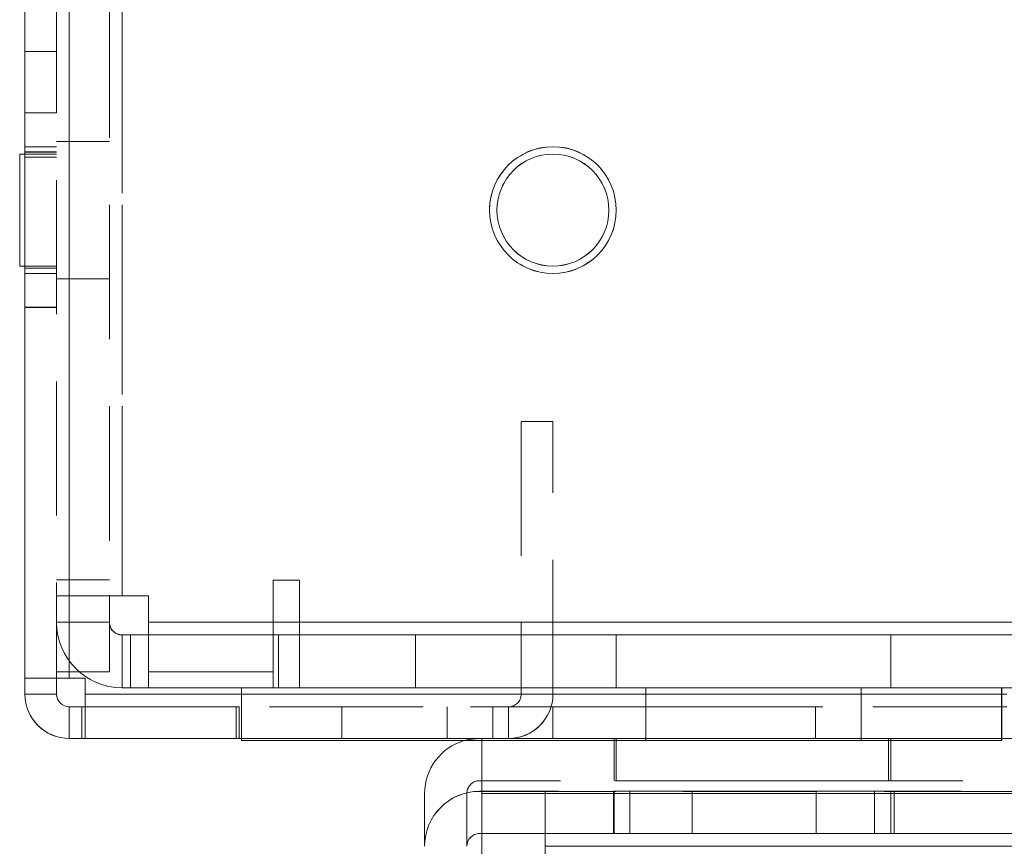
# Model space of a CAD drawing. Units: millimetres. Extents: x 63 to 8706, y 73 to 6165.
# Drawn here: x 4090 to 4136, y 1731 to 1770 of the extents above; entities that cross this region are included whole.
import ezdxf

# ---------------------------------------------------------------- set-up
doc = ezdxf.new("R2010")
doc.units = ezdxf.units.MM
doc.header["$LTSCALE"] = 5
doc.header["$PDSIZE"] = -1
doc.linetypes.add('HIDDEN', pattern=[1.905, 1.27, -0.635])
doc.layers.add('Dimensions', color=7, linetype='Continuous')
doc.styles.get("Standard").update_dxf_attribs({"font": 'romans.shx', "width": 0.8})
doc.dimstyles.new('SLDDIMSTYLE2', dxfattribs={"dimscale": 10, "dimtxt": 2.5, "dimasz": 3.302, "dimexe": 1, "dimexo": 1, "dimgap": 0.926042, "dimtad": 1, "dimdec": 0, "dimrnd": 1e-09, "dimzin": 12, "dimdsep": 46, "dimtxsty": 'Standard', "dimcen": 2, "dimadec": 0, "dimazin": 3, "dimtfac": 1, "dimtdec": 0, "dimtmove": 0, "dimatfit": 0, "dimfxl": 1, "dimfrac": 2, "dimtolj": 1, "dimtzin": 12, "dimarcsym": 0})

# ---------------------------------------------------------------- blocks, each defined once
blk = doc.blocks.new('*D20')
at = {"layer": 'Defpoints', "color": 0, "transparency": 16777216}
for p in [(4089.966, 1738.804), (4689.972, 1738.804), (4689.972, 1230.606)]:
    blk.add_point(p, dxfattribs=at)
at = {"layer": 'Dimensions', "color": 0, "lineweight": -2, "transparency": 16777216}
for p, q in [((4089.966, 1718.804), (4089.966, 1210.606)), ((4689.972, 1718.804), (4689.972, 1210.606)), ((4156.006, 1230.606), (4623.932, 1230.606))]:
    blk.add_line(p, q, dxfattribs=at)
at = {"layer": 'Dimensions', "color": 0, "transparency": 16777216}
for points in [[(4156.006, 1241.612), (4156.006, 1219.599), (4089.966, 1230.606)], [(4623.932, 1241.612), (4623.932, 1219.599), (4689.972, 1230.606)]]:
    blk.add_solid(points, dxfattribs=at)
at = {"layer": 'Dimensions', "color": 0, "transparency": 16777216, "insert": (4389.969, 1274.127), "char_height": 50, "attachment_point": 5}
blk.add_mtext('\\A1;600', dxfattribs=at)

msp = doc.modelspace()

# ---------------------------------------------------------------- linework, layer by layer
at = {"color": 7, "linetype": 'Continuous', "lineweight": 18}
for p, q in [((4089.965, 1738.802, -200.31), (4089.965, 3753.102, -200.31)), ((4092.065, 1738.802, -200.31), (4092.065, 3753.102, -200.31)), ((4089.965, 1763.605, -200.31), (4089.715, 1763.605, -200.31)), ((4089.965, 1763.605, -200.31), (4089.715, 1763.605, -200.31)), ((4089.965, 1763.605, -200.31), (4089.715, 1763.605, -200.31)), ((4089.715, 1763.603, -200.31), (4089.715, 1763.605, -200.31)), ((4089.965, 1763.603, -200.31), (4089.715, 1763.603, -200.31)), ((4089.965, 1763.603, -200.31), (4089.715, 1763.603, -200.31)), ((4089.965, 1763.603, -200.31), (4089.715, 1763.603, -200.31)), ((4089.715, 1763.603, -200.31), (4089.715, 1758.303, -200.31)), ((4112.315, 1760.952, -200.31), (4112.315, 1760.952, -200.31)), ((4117.615, 1760.952, -200.31), (4117.615, 1760.952, -200.31)), ((4089.715, 1758.303, -200.31), (4089.965, 1758.303, -200.31)), ((4089.965, 1738.802, -200.31), (4089.965, 1738.052, -200.31)), ((4091.465, 1738.052, -200.31), (4091.465, 1738.802, -200.31)), ((4092.815, 1738.802, -200.31), (4092.065, 1738.802, -200.31)), ((4092.815, 1738.802, -200.31), (4092.815, 1738.052, -200.31)), ((4091.465, 1738.052, -200.31), (4089.965, 1738.052, -200.31)), ((4136.465, 1738.052, -200.31), (4092.815, 1738.052, -200.31)), ((4092.815, 1738.052, -200.31), (4092.815, 1735.952, -200.31)), ((4092.815, 1737.455, -200.31), (4092.065, 1737.455, -200.31)), ((4092.065, 1737.455, -200.31), (4092.665, 1737.455, -200.31)), ((4092.065, 1737.452, -200.31), (4092.065, 1737.453, -200.31)), ((4092.065, 1737.453, -200.31), (4092.815, 1737.453, -200.31)), ((4092.065, 1737.452, -200.31), (4092.065, 1735.952, -200.31)), ((4092.065, 1737.452, -200.31), (4092.665, 1737.452, -200.31)), ((4092.665, 1737.455, -200.31), (4092.815, 1737.455, -200.31)), ((4092.665, 1737.452, -200.31), (4092.665, 1735.952, -200.31)), ((4092.815, 1737.452, -200.31), (4092.665, 1737.452, -200.31)), ((4092.065, 1735.952, -200.31), (4092.665, 1735.952, -200.31)), ((4092.665, 1735.952, -200.31), (4092.815, 1735.952, -200.31)), ((4136.465, 1735.952, -200.31), (4092.815, 1735.952, -200.31)), ((4100.215, 1735.852, -200.31), (4100.215, 1735.952, -200.31)), ((4136.215, 1735.852, -200.31), (4100.215, 1735.852, -200.31)), ((4111.594, 1733.352, -200.31), (4111.594, 1735.852, -200.31)), ((4136.215, 1735.852, -200.31), (4136.215, 1735.952, -200.31)), ((4111.594, 1733.955, -200.31), (4111.489, 1733.955, -200.31)), ((4108.889, 1730.853, -200.31), (4108.889, 1733.355, -200.31)), ((4108.889, 1733.355, -200.31), (4108.889, 1733.355, -200.31)), ((4111.489, 1733.453, -200.31), (4111.489, 1733.452, -200.31)), ((4111.594, 1733.453, -200.31), (4111.489, 1733.453, -200.31)), ((4111.489, 1733.452, -200.31), (4111.594, 1733.452, -200.31)), ((4111.594, 1733.352, -200.31), (4111.594, 1726.819, -200.31)), ((4143.808, 1733.352, -200.31), (4111.594, 1733.352, -200.31)), ((4111.594, 1731.452, -200.31), (4111.489, 1731.452, -200.31)), ((4108.889, 1730.852, -200.31), (4108.889, 1730.853, -200.31))]:
    msp.add_line(p, q, dxfattribs=at)
at = {"color": 7, "linetype": 'HIDDEN', "lineweight": 18}
for p, q in [((4091.465, 3753.102, -200.31), (4091.465, 1738.802, -200.31)), ((4092.065, 1738.805, -200.31), (4092.065, 3753.105, -200.31)), ((4092.065, 3753.102, -200.31), (4092.065, 1738.802, -200.31)), ((4092.065, 3753.102, -200.31), (4092.065, 1738.805, -200.31)), ((4093.965, 1818.352, -200.31), (4093.965, 1742.702, -200.31)), ((4094.565, 1818.355, -200.31), (4094.565, 1742.705, -200.31)), ((4094.565, 1742.705, -200.31), (4094.565, 1818.355, -200.31)), ((4094.565, 1742.702, -200.31), (4094.565, 1818.352, -200.31)), ((4094.565, 1818.352, -200.31), (4094.565, 1742.702, -200.31)), ((4091.465, 1768.454, -200.31), (4089.965, 1768.454, -200.31)), ((4091.465, 1768.453, -200.31), (4089.965, 1768.453, -200.31)), ((4091.465, 1765.555, -200.31), (4089.965, 1765.555, -200.31)), ((4091.465, 1765.553, -200.31), (4089.965, 1765.553, -200.31)), ((4091.465, 1763.955, -200.31), (4089.965, 1763.955, -200.31)), ((4091.465, 1763.953, -200.31), (4089.965, 1763.953, -200.31)), ((4093.965, 1764.205, -200.31), (4091.465, 1764.205, -200.31)), ((4093.965, 1764.203, -200.31), (4091.465, 1764.203, -200.31)), ((4091.465, 1763.705, -200.31), (4089.965, 1763.705, -200.31)), ((4091.465, 1763.705, -200.31), (4089.965, 1763.705, -200.31)), ((4091.465, 1763.703, -200.31), (4089.965, 1763.703, -200.31)), ((4091.465, 1763.703, -200.31), (4089.965, 1763.703, -200.31)), ((4091.465, 1763.605, -200.31), (4089.965, 1763.605, -200.31)), ((4091.465, 1763.605, -200.31), (4089.965, 1763.605, -200.31)), ((4091.465, 1763.605, -200.31), (4089.965, 1763.605, -200.31)), ((4091.465, 1763.603, -200.31), (4089.965, 1763.603, -200.31)), ((4091.465, 1763.603, -200.31), (4089.965, 1763.603, -200.31)), ((4091.465, 1763.603, -200.31), (4089.965, 1763.603, -200.31)), ((4089.965, 1763.454, -200.31), (4091.465, 1763.454, -200.31)), ((4089.965, 1763.453, -200.31), (4091.465, 1763.453, -200.31)), ((4111.965, 1760.952, -200.31), (4111.965, 1760.952, -200.31)), ((4117.965, 1760.952, -200.31), (4117.965, 1760.952, -200.31)), ((4089.715, 1758.305, -200.31), (4091.465, 1758.305, -200.31)), ((4089.715, 1758.305, -200.31), (4091.465, 1758.305, -200.31)), ((4089.715, 1758.305, -200.31), (4091.465, 1758.305, -200.31)), ((4089.715, 1758.303, -200.31), (4091.465, 1758.303, -200.31)), ((4089.715, 1758.303, -200.31), (4091.465, 1758.303, -200.31)), ((4089.965, 1758.303, -200.31), (4091.465, 1758.303, -200.31)), ((4089.965, 1758.205, -200.31), (4091.465, 1758.205, -200.31)), ((4089.965, 1758.205, -200.31), (4091.465, 1758.205, -200.31)), ((4089.965, 1758.203, -200.31), (4091.465, 1758.203, -200.31)), ((4089.965, 1758.203, -200.31), (4091.465, 1758.203, -200.31)), ((4089.965, 1757.955, -200.31), (4091.465, 1757.955, -200.31)), ((4089.965, 1757.953, -200.31), (4091.465, 1757.953, -200.31)), ((4091.465, 1757.705, -200.31), (4093.965, 1757.705, -200.31)), ((4091.465, 1757.703, -200.31), (4093.965, 1757.703, -200.31)), ((4089.965, 1756.355, -200.31), (4091.465, 1756.355, -200.31)), ((4089.965, 1756.353, -200.31), (4091.465, 1756.353, -200.31)), ((4113.465, 1750.955, -200.31), (4114.965, 1750.955, -200.31)), ((4113.465, 1750.955, -200.31), (4113.465, 1750.953, -200.31)), ((4113.465, 1750.953, -200.31), (4114.965, 1750.953, -200.31)), ((4113.465, 1750.953, -200.31), (4113.465, 1738.053, -200.31)), ((4114.965, 1750.955, -200.31), (4114.965, 1750.953, -200.31)), ((4114.965, 1738.053, -200.31), (4114.965, 1750.953, -200.31)), ((4093.965, 1743.455, -200.31), (4091.465, 1743.455, -200.31)), ((4102.965, 1743.452, -200.31), (4101.715, 1743.452, -200.31)), ((4101.715, 1743.452, -200.31), (4101.715, 1739.102, -200.31)), ((4101.715, 1743.452, -200.31), (4101.715, 1743.452, -200.31)), ((4102.965, 1741.452, -200.31), (4102.965, 1743.452, -200.31)), ((4102.965, 1743.452, -200.31), (4102.965, 1743.452, -200.31)), ((4093.965, 1742.705, -200.31), (4091.465, 1742.705, -200.31)), ((4091.465, 1742.702, -200.31), (4091.465, 1742.702, -200.31)), ((4093.965, 1742.702, -200.31), (4091.465, 1742.702, -200.31)), ((4093.965, 1742.702, -200.31), (4091.465, 1742.702, -200.31)), ((4093.965, 1742.702, -200.31), (4094.565, 1742.702, -200.31)), ((4093.965, 1742.702, -200.31), (4093.965, 1742.702, -200.31)), ((4093.965, 1741.452, -200.31), (4093.965, 1742.702, -200.31)), ((4095.815, 1742.705, -200.31), (4094.565, 1742.705, -200.31)), ((4094.565, 1742.705, -200.31), (4094.565, 1742.705, -200.31)), ((4095.815, 1742.702, -200.31), (4094.565, 1742.702, -200.31)), ((4094.565, 1742.702, -200.31), (4094.565, 1742.702, -200.31)), ((4095.815, 1742.702, -200.31), (4095.815, 1742.705, -200.31)), ((4095.815, 1742.705, -200.31), (4095.815, 1742.705, -200.31)), ((4095.815, 1742.702, -200.31), (4095.815, 1739.102, -200.31)), ((4095.815, 1742.702, -200.31), (4095.815, 1742.702, -200.31)), ((4093.965, 1741.455, -200.31), (4091.465, 1741.455, -200.31)), ((4093.965, 1741.455, -200.31), (4091.465, 1741.455, -200.31)), ((4093.965, 1741.453, -200.31), (4091.465, 1741.453, -200.31)), ((4093.965, 1741.452, -200.31), (4091.465, 1741.452, -200.31)), ((4093.965, 1739.105, -200.31), (4093.965, 1741.452, -200.31)), ((4191.465, 1741.455, -200.31), (4095.815, 1741.455, -200.31)), ((4095.815, 1741.455, -200.31), (4095.815, 1741.455, -200.31)), ((4095.815, 1741.455, -200.31), (4191.465, 1741.455, -200.31)), ((4191.465, 1741.452, -200.31), (4102.965, 1741.452, -200.31)), ((4102.965, 1741.452, -200.31), (4102.965, 1738.352, -200.31)), ((4102.965, 1741.452, -200.31), (4102.965, 1741.452, -200.31)), ((4102.965, 1741.452, -200.31), (4191.465, 1741.452, -200.31)), ((4094.565, 1740.855, -200.31), (4094.565, 1738.355, -200.31)), ((4094.565, 1740.855, -200.31), (4094.565, 1740.855, -200.31)), ((4094.565, 1740.855, -200.31), (4136.465, 1740.855, -200.31)), ((4108.465, 1740.855, -200.31), (4094.565, 1740.855, -200.31)), ((4094.565, 1740.855, -200.31), (4094.565, 1738.355, -200.31)), ((4094.565, 1740.853, -200.31), (4108.465, 1740.853, -200.31)), ((4094.565, 1740.852, -200.31), (4094.565, 1740.853, -200.31)), ((4094.565, 1740.853, -200.31), (4094.565, 1738.353, -200.31)), ((4094.565, 1740.852, -200.31), (4095.815, 1740.852, -200.31)), ((4094.565, 1740.852, -200.31), (4094.565, 1738.352, -200.31)), ((4094.965, 1740.855, -200.31), (4094.965, 1740.855, -200.31)), ((4094.965, 1740.855, -200.31), (4095.815, 1740.855, -200.31)), ((4094.965, 1740.855, -200.31), (4094.965, 1738.355, -200.31)), ((4095.815, 1740.855, -200.31), (4095.815, 1740.855, -200.31)), ((4095.815, 1740.855, -200.31), (4191.465, 1740.855, -200.31)), ((4101.715, 1740.852, -200.31), (4095.815, 1740.852, -200.31)), ((4095.815, 1740.852, -200.31), (4095.815, 1740.852, -200.31)), ((4101.965, 1740.852, -200.31), (4101.715, 1740.852, -200.31)), ((4101.715, 1740.852, -200.31), (4101.715, 1740.852, -200.31)), ((4102.965, 1740.853, -200.31), (4101.965, 1740.853, -200.31)), ((4101.965, 1740.853, -200.31), (4101.965, 1740.852, -200.31)), ((4101.965, 1740.852, -200.31), (4101.965, 1738.352, -200.31)), ((4102.965, 1740.853, -200.31), (4146.465, 1740.853, -200.31)), ((4191.465, 1740.852, -200.31), (4102.965, 1740.852, -200.31)), ((4136.465, 1740.855, -200.31), (4108.465, 1740.855, -200.31)), ((4108.465, 1740.855, -200.31), (4108.465, 1740.855, -200.31)), ((4108.465, 1740.855, -200.31), (4108.465, 1740.853, -200.31)), ((4108.465, 1740.853, -200.31), (4108.465, 1740.853, -200.31)), ((4108.465, 1740.853, -200.31), (4145.465, 1740.853, -200.31)), ((4108.465, 1740.853, -200.31), (4108.465, 1738.353, -200.31)), ((4117.965, 1740.855, -200.31), (4117.965, 1740.853, -200.31)), ((4117.965, 1740.853, -200.31), (4117.965, 1738.353, -200.31)), ((4130.965, 1740.853, -200.31), (4130.965, 1740.855, -200.31)), ((4130.965, 1738.353, -200.31), (4130.965, 1740.853, -200.31)), ((4091.465, 1738.805, -200.31), (4089.965, 1738.805, -200.31)), ((4091.465, 1738.802, -200.31), (4089.965, 1738.802, -200.31)), ((4091.465, 1738.802, -200.31), (4089.965, 1738.802, -200.31)), ((4093.965, 1739.105, -200.31), (4091.465, 1739.105, -200.31)), ((4093.965, 1739.105, -200.31), (4091.465, 1739.105, -200.31)), ((4092.065, 1738.805, -200.31), (4091.465, 1738.805, -200.31)), ((4091.465, 1738.802, -200.31), (4092.065, 1738.802, -200.31)), ((4091.465, 1738.802, -200.31), (4091.465, 1738.802, -200.31)), ((4092.815, 1738.805, -200.31), (4092.065, 1738.805, -200.31)), ((4092.065, 1738.805, -200.31), (4092.065, 1738.805, -200.31)), ((4092.065, 1738.805, -200.31), (4092.815, 1738.805, -200.31)), ((4092.065, 1738.802, -200.31), (4092.065, 1738.802, -200.31)), ((4092.065, 1738.802, -200.31), (4092.815, 1738.802, -200.31)), ((4092.815, 1738.802, -200.31), (4092.815, 1738.805, -200.31)), ((4092.815, 1738.805, -200.31), (4092.815, 1738.805, -200.31)), ((4092.815, 1738.802, -200.31), (4092.815, 1738.802, -200.31)), ((4095.815, 1739.102, -200.31), (4101.715, 1739.102, -200.31)), ((4095.815, 1739.102, -200.31), (4095.815, 1739.102, -200.31)), ((4095.815, 1739.102, -200.31), (4095.815, 1738.352, -200.31)), ((4101.715, 1739.102, -200.31), (4101.715, 1739.102, -200.31)), ((4101.715, 1739.102, -200.31), (4101.715, 1738.352, -200.31)), ((4094.565, 1738.355, -200.31), (4094.565, 1738.355, -200.31)), ((4094.565, 1738.355, -200.31), (4108.465, 1738.355, -200.31)), ((4136.465, 1738.355, -200.31), (4094.565, 1738.355, -200.31)), ((4094.565, 1738.353, -200.31), (4094.565, 1738.352, -200.31)), ((4108.465, 1738.353, -200.31), (4094.565, 1738.353, -200.31)), ((4095.815, 1738.352, -200.31), (4094.565, 1738.352, -200.31)), ((4095.815, 1738.355, -200.31), (4094.965, 1738.355, -200.31)), ((4095.815, 1738.355, -200.31), (4095.815, 1738.355, -200.31)), ((4191.465, 1738.355, -200.31), (4095.815, 1738.355, -200.31)), ((4095.815, 1738.352, -200.31), (4101.715, 1738.352, -200.31)), ((4100.215, 1738.352, -200.31), (4100.215, 1738.353, -200.31)), ((4100.215, 1738.353, -200.31), (4136.215, 1738.353, -200.31)), ((4100.215, 1735.952, -200.31), (4100.215, 1738.352, -200.31)), ((4136.215, 1738.352, -200.31), (4100.215, 1738.352, -200.31)), ((4100.216, 1735.855, -200.31), (4100.216, 1738.355, -200.31)), ((4136.216, 1738.355, -200.31), (4100.216, 1738.355, -200.31)), ((4100.216, 1738.355, -200.31), (4100.216, 1738.355, -200.31)), ((4101.715, 1738.352, -200.31), (4101.965, 1738.352, -200.31)), ((4102.965, 1738.352, -200.31), (4191.465, 1738.352, -200.31)), ((4136.465, 1738.355, -200.31), (4108.465, 1738.355, -200.31)), ((4108.465, 1738.353, -200.31), (4145.465, 1738.353, -200.31)), ((4119.365, 1738.355, -200.31), (4119.365, 1738.353, -200.31)), ((4119.365, 1738.353, -200.31), (4119.365, 1735.853, -200.31)), ((4129.565, 1738.353, -200.31), (4129.565, 1738.355, -200.31)), ((4129.565, 1735.853, -200.31), (4129.565, 1738.353, -200.31)), ((4136.215, 1738.353, -200.31), (4136.215, 1738.352, -200.31)), ((4146.465, 1738.353, -200.31), (4136.215, 1738.353, -200.31)), ((4136.215, 1735.952, -200.31), (4136.215, 1738.352, -200.31)), ((4136.216, 1735.855, -200.31), (4136.216, 1738.355, -200.31)), ((4136.216, 1738.355, -200.31), (4136.216, 1738.355, -200.31)), ((4091.465, 1738.055, -200.31), (4089.965, 1738.055, -200.31)), ((4091.465, 1738.055, -200.31), (4089.965, 1738.055, -200.31)), ((4091.465, 1738.053, -200.31), (4089.965, 1738.053, -200.31)), ((4136.465, 1738.055, -200.31), (4092.815, 1738.055, -200.31)), ((4092.815, 1738.052, -200.31), (4092.815, 1738.052, -200.31)), ((4092.815, 1738.052, -200.31), (4136.465, 1738.052, -200.31)), ((4113.465, 1738.055, -200.31), (4114.965, 1738.055, -200.31)), ((4113.465, 1738.053, -200.31), (4114.965, 1738.053, -200.31)), ((4092.065, 1737.455, -200.31), (4092.065, 1735.955, -200.31)), ((4092.065, 1737.455, -200.31), (4092.065, 1737.455, -200.31)), ((4092.065, 1737.455, -200.31), (4092.065, 1735.955, -200.31)), ((4092.065, 1737.453, -200.31), (4092.065, 1737.455, -200.31)), ((4092.065, 1737.453, -200.31), (4092.065, 1735.953, -200.31)), ((4092.665, 1737.455, -200.31), (4092.665, 1737.452, -200.31)), ((4099.965, 1737.455, -200.31), (4092.815, 1737.455, -200.31)), ((4092.815, 1737.455, -200.31), (4099.965, 1737.455, -200.31)), ((4092.815, 1737.455, -200.31), (4136.465, 1737.455, -200.31)), ((4127.405, 1737.455, -200.31), (4092.815, 1737.455, -200.31)), ((4092.815, 1737.453, -200.31), (4099.965, 1737.453, -200.31)), ((4127.405, 1737.453, -200.31), (4092.815, 1737.453, -200.31)), ((4136.465, 1737.452, -200.31), (4092.815, 1737.452, -200.31)), ((4092.815, 1737.452, -200.31), (4100.115, 1737.452, -200.31)), ((4099.965, 1737.455, -200.31), (4099.965, 1737.453, -200.31)), ((4099.965, 1737.455, -200.31), (4099.965, 1737.455, -200.31)), ((4100.115, 1737.455, -200.31), (4099.965, 1737.455, -200.31)), ((4099.965, 1737.453, -200.31), (4099.965, 1737.452, -200.31)), ((4099.965, 1735.952, -200.31), (4099.965, 1737.452, -200.31)), ((4100.115, 1737.452, -200.31), (4100.115, 1737.455, -200.31)), ((4136.465, 1737.455, -200.31), (4100.115, 1737.455, -200.31)), ((4136.465, 1737.452, -200.31), (4100.115, 1737.452, -200.31)), ((4100.115, 1737.452, -200.31), (4100.115, 1735.952, -200.31)), ((4104.965, 1737.455, -200.31), (4104.965, 1735.955, -200.31)), ((4109.965, 1735.955, -200.31), (4109.965, 1737.455, -200.31)), ((4114.965, 1737.455, -200.31), (4112.115, 1737.455, -200.31)), ((4112.115, 1737.455, -200.31), (4112.865, 1737.455, -200.31)), ((4112.115, 1737.455, -200.31), (4112.115, 1737.453, -200.31)), ((4112.865, 1737.453, -200.31), (4112.115, 1737.453, -200.31)), ((4112.115, 1737.453, -200.31), (4114.965, 1737.453, -200.31)), ((4112.115, 1737.453, -200.31), (4112.115, 1735.953, -200.31)), ((4112.865, 1737.455, -200.31), (4112.865, 1737.453, -200.31)), ((4112.865, 1737.455, -200.31), (4112.865, 1735.955, -200.31)), ((4112.865, 1737.453, -200.31), (4112.865, 1735.953, -200.31)), ((4114.965, 1737.455, -200.31), (4127.405, 1737.455, -200.31)), ((4114.965, 1737.455, -200.31), (4114.965, 1737.455, -200.31)), ((4114.965, 1737.455, -200.31), (4114.965, 1737.453, -200.31)), ((4114.965, 1737.453, -200.31), (4114.965, 1737.453, -200.31)), ((4127.405, 1737.453, -200.31), (4114.965, 1737.453, -200.31)), ((4114.965, 1737.453, -200.31), (4114.965, 1735.953, -200.31)), ((4127.405, 1737.455, -200.31), (4127.405, 1737.455, -200.31)), ((4127.405, 1737.455, -200.31), (4127.405, 1737.453, -200.31)), ((4127.405, 1737.453, -200.31), (4127.405, 1735.953, -200.31)), ((4127.405, 1737.453, -200.31), (4127.405, 1737.453, -200.31)), ((4092.065, 1735.955, -200.31), (4092.065, 1735.955, -200.31)), ((4099.965, 1735.955, -200.31), (4092.065, 1735.955, -200.31)), ((4092.065, 1735.955, -200.31), (4092.665, 1735.955, -200.31)), ((4092.065, 1735.955, -200.31), (4092.065, 1735.953, -200.31)), ((4092.065, 1735.955, -200.31), (4127.405, 1735.955, -200.31)), ((4092.065, 1735.952, -200.31), (4092.065, 1735.953, -200.31)), ((4099.965, 1735.953, -200.31), (4092.065, 1735.953, -200.31)), ((4092.065, 1735.953, -200.31), (4127.405, 1735.953, -200.31)), ((4099.965, 1735.955, -200.31), (4092.665, 1735.955, -200.31)), ((4092.815, 1735.955, -200.31), (4136.465, 1735.955, -200.31)), ((4100.115, 1735.952, -200.31), (4092.815, 1735.952, -200.31)), ((4099.965, 1735.955, -200.31), (4100.115, 1735.955, -200.31)), ((4136.465, 1735.955, -200.31), (4100.115, 1735.955, -200.31)), ((4136.465, 1735.952, -200.31), (4100.115, 1735.952, -200.31)), ((4100.215, 1735.853, -200.31), (4136.215, 1735.853, -200.31)), ((4136.216, 1735.855, -200.31), (4100.216, 1735.855, -200.31)), ((4100.216, 1735.855, -200.31), (4136.216, 1735.855, -200.31)), ((4111.489, 1735.955, -200.31), (4143.894, 1735.955, -200.31)), ((4111.489, 1735.955, -200.31), (4111.489, 1735.955, -200.31)), ((4143.894, 1735.955, -200.31), (4111.489, 1735.955, -200.31)), ((4111.594, 1735.953, -200.31), (4143.808, 1735.953, -200.31)), ((4111.594, 1735.953, -200.31), (4111.594, 1735.952, -200.31)), ((4111.594, 1735.952, -200.31), (4143.808, 1735.952, -200.31)), ((4111.594, 1735.852, -200.31), (4111.594, 1735.952, -200.31)), ((4112.865, 1735.955, -200.31), (4112.115, 1735.955, -200.31)), ((4112.115, 1735.955, -200.31), (4114.965, 1735.955, -200.31)), ((4114.965, 1735.953, -200.31), (4112.115, 1735.953, -200.31)), ((4112.115, 1735.953, -200.31), (4112.865, 1735.953, -200.31)), ((4112.865, 1735.953, -200.31), (4112.865, 1735.955, -200.31)), ((4127.405, 1735.955, -200.31), (4114.965, 1735.955, -200.31)), ((4114.965, 1735.953, -200.31), (4127.405, 1735.953, -200.31)), ((4117.864, 1735.953, -200.31), (4117.864, 1733.953, -200.31)), ((4117.965, 1735.955, -200.31), (4117.965, 1733.955, -200.31)), ((4130.864, 1733.953, -200.31), (4130.864, 1735.953, -200.31)), ((4130.965, 1733.955, -200.31), (4130.965, 1735.955, -200.31)), ((4111.489, 1733.955, -200.31), (4111.489, 1733.955, -200.31)), ((4143.894, 1733.955, -200.31), (4111.489, 1733.955, -200.31)), ((4143.808, 1733.955, -200.31), (4111.594, 1733.955, -200.31)), ((4143.808, 1733.953, -200.31), (4111.594, 1733.953, -200.31)), ((4143.808, 1733.952, -200.31), (4111.594, 1733.952, -200.31)), ((4110.889, 1733.355, -200.31), (4110.89, 1733.383, -200.31)), ((4110.889, 1730.853, -200.31), (4110.889, 1733.355, -200.31)), ((4110.889, 1733.355, -200.31), (4110.889, 1733.355, -200.31)), ((4143.808, 1733.453, -200.31), (4111.594, 1733.453, -200.31)), ((4111.594, 1733.452, -200.31), (4143.808, 1733.452, -200.31)), ((4111.594, 1733.352, -200.31), (4143.808, 1733.352, -200.31)), ((4143.808, 1733.455, -200.31), (4114.594, 1733.455, -200.31)), ((4114.594, 1733.455, -200.31), (4114.594, 1733.455, -200.31)), ((4143.808, 1733.455, -200.31), (4114.594, 1733.455, -200.31)), ((4114.594, 1733.455, -200.31), (4114.594, 1731.455, -200.31)), ((4117.833, 1733.455, -200.31), (4117.833, 1731.455, -200.31)), ((4117.864, 1733.453, -200.31), (4117.864, 1731.453, -200.31)), ((4118.604, 1731.455, -200.31), (4118.604, 1733.455, -200.31)), ((4121.556, 1731.453, -200.31), (4121.556, 1733.453, -200.31)), ((4127.433, 1733.453, -200.31), (4127.433, 1731.453, -200.31)), ((4130.195, 1733.455, -200.31), (4130.195, 1731.455, -200.31)), ((4130.965, 1731.455, -200.31), (4130.965, 1733.455, -200.31)), ((4131.125, 1731.453, -200.31), (4131.125, 1733.453, -200.31)), ((4111.489, 1731.452, -200.31), (4111.489, 1731.453, -200.31)), ((4144.094, 1731.453, -200.31), (4111.489, 1731.453, -200.31)), ((4143.808, 1731.452, -200.31), (4111.594, 1731.452, -200.31)), ((4114.594, 1731.455, -200.31), (4143.808, 1731.455, -200.31)), ((4114.594, 1731.455, -200.31), (4143.808, 1731.455, -200.31)), ((4114.594, 1730.855, -200.31), (4114.594, 1731.455, -200.31)), ((4110.889, 1730.853, -200.31), (4110.889, 1730.852, -200.31)), ((4114.594, 1730.855, -200.31), (4143.808, 1730.855, -200.31)), ((4143.808, 1730.855, -200.31), (4114.594, 1730.855, -200.31)), ((4114.594, 1730.855, -200.31), (4114.594, 1726.822, -200.31))]:
    msp.add_line(p, q, dxfattribs=at)
at = {"color": 7, "linetype": 'HIDDEN', "lineweight": 18, "elevation": -200.31, "flags": 128}
for points in [[(4094.565, 1742.705), (4093.961, 1742.705), (4093.379, 1742.705), (4092.843, 1742.705), (4092.373, 1742.705), (4091.988, 1742.705), (4091.701, 1742.705), (4091.525, 1742.705), (4091.465, 1742.705)], [(4091.465, 1742.702), (4091.525, 1742.702), (4091.701, 1742.702), (4091.988, 1742.702), (4092.373, 1742.702), (4092.843, 1742.702), (4093.379, 1742.702), (4093.961, 1742.702), (4094.565, 1742.702)], [(4094.565, 1742.705), (4094.448, 1742.705), (4094.336, 1742.705), (4094.232, 1742.705), (4094.141, 1742.705), (4094.067, 1742.705), (4094.011, 1742.705), (4093.977, 1742.705), (4093.965, 1742.705)], [(4124.465, 1740.853), (4122.966, 1740.853), (4121.548, 1740.853), (4120.287, 1740.853), (4119.252, 1740.853), (4118.497, 1740.853), (4118.064, 1740.853), (4117.976, 1740.853), (4118.239, 1740.853), (4118.836, 1740.853), (4119.738, 1740.853), (4120.894, 1740.853), (4122.242, 1740.853), (4123.711, 1740.853), (4125.22, 1740.853), (4126.689, 1740.853), (4128.037, 1740.853), (4129.193, 1740.853), (4130.095, 1740.853), (4130.692, 1740.853), (4130.954, 1740.853), (4130.867, 1740.853), (4130.434, 1740.853), (4129.679, 1740.853), (4128.644, 1740.853), (4127.383, 1740.853), (4125.964, 1740.853), (4124.465, 1740.853)], [(4130.965, 1740.855), (4130.79, 1740.855), (4130.274, 1740.855), (4129.445, 1740.855), (4128.347, 1740.855), (4127.04, 1740.855), (4125.594, 1740.855), (4124.088, 1740.855), (4122.601, 1740.855), (4121.215, 1740.855), (4120.005, 1740.855), (4119.035, 1740.855), (4118.357, 1740.855), (4118.009, 1740.855), (4118.009, 1740.855), (4118.357, 1740.855), (4119.035, 1740.855), (4120.005, 1740.855), (4121.215, 1740.855), (4122.601, 1740.855), (4124.088, 1740.855), (4125.594, 1740.855), (4127.04, 1740.855), (4128.347, 1740.855), (4129.445, 1740.855), (4130.274, 1740.855), (4130.79, 1740.855), (4130.965, 1740.855)], [(4092.065, 1738.805), (4091.656, 1738.805), (4091.262, 1738.805), (4090.899, 1738.805), (4090.581, 1738.805), (4090.319, 1738.805), (4090.125, 1738.805), (4090.006, 1738.805), (4089.965, 1738.805)], [(4117.965, 1738.355), (4118.141, 1738.355), (4118.657, 1738.355), (4119.486, 1738.355), (4120.584, 1738.355), (4121.891, 1738.355), (4123.337, 1738.355), (4124.843, 1738.355), (4126.33, 1738.355), (4127.715, 1738.355), (4128.926, 1738.355), (4129.896, 1738.355), (4130.573, 1738.355), (4130.921, 1738.355), (4130.921, 1738.355), (4130.573, 1738.355), (4129.896, 1738.355), (4128.926, 1738.355), (4127.715, 1738.355), (4126.33, 1738.355), (4124.843, 1738.355), (4123.337, 1738.355), (4121.891, 1738.355), (4120.584, 1738.355), (4119.486, 1738.355), (4118.657, 1738.355), (4118.141, 1738.355), (4117.965, 1738.355)], [(4124.465, 1738.353), (4122.966, 1738.353), (4121.548, 1738.353), (4120.287, 1738.353), (4119.252, 1738.353), (4118.497, 1738.353), (4118.064, 1738.353), (4117.976, 1738.353), (4118.239, 1738.353), (4118.836, 1738.353), (4119.738, 1738.353), (4120.894, 1738.353), (4122.242, 1738.353), (4123.711, 1738.353), (4125.22, 1738.353), (4126.689, 1738.353), (4128.037, 1738.353), (4129.193, 1738.353), (4130.095, 1738.353), (4130.692, 1738.353), (4130.954, 1738.353), (4130.867, 1738.353), (4130.434, 1738.353), (4129.679, 1738.353), (4128.644, 1738.353), (4127.383, 1738.353), (4125.964, 1738.353), (4124.465, 1738.353)], [(4124.465, 1738.353), (4125.841, 1738.353), (4127.115, 1738.353), (4128.193, 1738.353), (4128.994, 1738.353), (4129.459, 1738.353), (4129.554, 1738.353), (4129.271, 1738.353), (4128.632, 1738.353), (4127.684, 1738.353), (4126.497, 1738.353), (4125.16, 1738.353), (4123.771, 1738.353), (4122.434, 1738.353), (4121.247, 1738.353), (4120.299, 1738.353), (4119.66, 1738.353), (4119.377, 1738.353), (4119.472, 1738.353), (4119.937, 1738.353), (4120.738, 1738.353), (4121.816, 1738.353), (4123.089, 1738.353), (4124.465, 1738.353)], [(4129.565, 1738.355), (4129.376, 1738.355), (4128.823, 1738.355), (4127.946, 1738.355), (4126.812, 1738.355), (4125.503, 1738.355), (4124.117, 1738.355), (4122.758, 1738.355), (4121.524, 1738.355), (4120.509, 1738.355), (4119.788, 1738.355), (4119.413, 1738.355), (4119.413, 1738.355), (4119.788, 1738.355), (4120.509, 1738.355), (4121.524, 1738.355), (4122.758, 1738.355), (4124.117, 1738.355), (4125.503, 1738.355), (4126.812, 1738.355), (4127.946, 1738.355), (4128.823, 1738.355), (4129.376, 1738.355), (4129.565, 1738.355)], [(4107.465, 1737.455), (4106.509, 1737.455), (4105.698, 1737.455), (4105.156, 1737.455), (4104.965, 1737.455), (4105.156, 1737.455), (4105.698, 1737.455), (4106.509, 1737.455), (4107.465, 1737.455), (4108.422, 1737.455), (4109.233, 1737.455), (4109.775, 1737.455), (4109.965, 1737.455), (4109.775, 1737.455), (4109.233, 1737.455), (4108.422, 1737.455), (4107.465, 1737.455)], [(4109.965, 1735.955), (4109.775, 1735.955), (4109.233, 1735.955), (4108.422, 1735.955), (4107.465, 1735.955), (4106.509, 1735.955), (4105.698, 1735.955), (4105.156, 1735.955), (4104.965, 1735.955), (4105.156, 1735.955), (4105.698, 1735.955), (4106.509, 1735.955), (4107.465, 1735.955), (4108.422, 1735.955), (4109.233, 1735.955), (4109.775, 1735.955), (4109.965, 1735.955)], [(4110.766, 1735.852), (4110.982, 1735.905), (4111.489, 1735.955)], [(4111.489, 1735.955), (4110.982, 1735.905), (4110.767, 1735.852)], [(4130.864, 1735.953), (4130.689, 1735.953), (4130.173, 1735.953), (4129.344, 1735.953), (4128.246, 1735.953), (4126.939, 1735.953), (4125.493, 1735.953), (4123.986, 1735.953), (4122.5, 1735.953), (4121.114, 1735.953), (4119.904, 1735.953), (4118.934, 1735.953), (4118.256, 1735.953), (4117.908, 1735.953), (4117.908, 1735.953), (4118.256, 1735.953), (4118.934, 1735.953), (4119.904, 1735.953), (4121.114, 1735.953), (4122.5, 1735.953), (4123.986, 1735.953), (4125.493, 1735.953), (4126.939, 1735.953), (4128.246, 1735.953), (4129.344, 1735.953), (4130.173, 1735.953), (4130.689, 1735.953), (4130.864, 1735.953)], [(4124.465, 1735.955), (4125.964, 1735.955), (4127.383, 1735.955), (4128.644, 1735.955), (4129.679, 1735.955), (4130.434, 1735.955), (4130.867, 1735.955), (4130.954, 1735.955), (4130.692, 1735.955), (4130.095, 1735.955), (4129.193, 1735.955), (4128.037, 1735.955), (4126.689, 1735.955), (4125.22, 1735.955), (4123.711, 1735.955), (4122.242, 1735.955), (4120.894, 1735.955), (4119.738, 1735.955), (4118.836, 1735.955), (4118.239, 1735.955), (4117.976, 1735.955), (4118.064, 1735.955), (4118.497, 1735.955), (4119.252, 1735.955), (4120.287, 1735.955), (4121.548, 1735.955), (4122.966, 1735.955), (4124.465, 1735.955)], [(4124.465, 1735.853), (4125.841, 1735.853), (4127.115, 1735.853), (4128.193, 1735.853), (4128.994, 1735.853), (4129.459, 1735.853), (4129.554, 1735.853), (4129.271, 1735.853), (4128.632, 1735.853), (4127.684, 1735.853), (4126.497, 1735.853), (4125.16, 1735.853), (4123.771, 1735.853), (4122.434, 1735.853), (4121.247, 1735.853), (4120.299, 1735.853), (4119.66, 1735.853), (4119.377, 1735.853), (4119.472, 1735.853), (4119.937, 1735.853), (4120.738, 1735.853), (4121.816, 1735.853), (4123.089, 1735.853), (4124.465, 1735.853)], [(4129.565, 1735.855), (4129.376, 1735.855), (4128.823, 1735.855), (4127.946, 1735.855), (4126.812, 1735.855), (4125.503, 1735.855), (4124.117, 1735.855), (4122.758, 1735.855), (4121.524, 1735.855), (4120.509, 1735.855), (4119.788, 1735.855), (4119.413, 1735.855), (4119.413, 1735.855), (4119.788, 1735.855), (4120.509, 1735.855), (4121.524, 1735.855), (4122.758, 1735.855), (4124.117, 1735.855), (4125.503, 1735.855), (4126.812, 1735.855), (4127.946, 1735.855), (4128.823, 1735.855), (4129.376, 1735.855), (4129.565, 1735.855)], [(4130.864, 1733.953), (4130.689, 1733.953), (4130.173, 1733.953), (4129.344, 1733.953), (4128.246, 1733.953), (4126.939, 1733.953), (4125.493, 1733.953), (4123.986, 1733.953), (4122.5, 1733.953), (4121.114, 1733.953), (4119.904, 1733.953), (4118.934, 1733.953), (4118.256, 1733.953), (4117.908, 1733.953), (4117.908, 1733.953), (4118.256, 1733.953), (4118.934, 1733.953), (4119.904, 1733.953), (4121.114, 1733.953), (4122.5, 1733.953), (4123.986, 1733.953), (4125.493, 1733.953), (4126.939, 1733.953), (4128.246, 1733.953), (4129.344, 1733.953), (4130.173, 1733.953), (4130.689, 1733.953), (4130.864, 1733.953)], [(4124.465, 1733.955), (4125.964, 1733.955), (4127.383, 1733.955), (4128.644, 1733.955), (4129.679, 1733.955), (4130.434, 1733.955), (4130.867, 1733.955), (4130.954, 1733.955), (4130.692, 1733.955), (4130.095, 1733.955), (4129.193, 1733.955), (4128.037, 1733.955), (4126.689, 1733.955), (4125.22, 1733.955), (4123.711, 1733.955), (4122.242, 1733.955), (4120.894, 1733.955), (4119.738, 1733.955), (4118.836, 1733.955), (4118.239, 1733.955), (4117.976, 1733.955), (4118.064, 1733.955), (4118.497, 1733.955), (4119.252, 1733.955), (4120.287, 1733.955), (4121.548, 1733.955), (4122.966, 1733.955), (4124.465, 1733.955)], [(4118.604, 1733.455), (4118.03, 1733.455), (4117.833, 1733.455), (4118.025, 1733.455), (4118.594, 1733.455), (4119.506, 1733.455), (4120.707, 1733.455), (4122.125, 1733.455), (4123.674, 1733.455), (4125.263, 1733.455), (4126.796, 1733.455), (4128.182, 1733.455), (4129.338, 1733.455), (4130.195, 1733.455)], [(4121.556, 1733.453), (4120.217, 1733.453), (4119.126, 1733.453), (4118.349, 1733.453), (4117.931, 1733.453), (4117.898, 1733.453), (4118.251, 1733.453), (4118.97, 1733.453), (4120.011, 1733.453), (4121.313, 1733.453), (4122.797, 1733.453), (4124.374, 1733.453), (4125.951, 1733.453), (4127.433, 1733.453)], [(4118.604, 1733.455), (4119.461, 1733.455), (4120.617, 1733.455), (4122.003, 1733.455), (4123.536, 1733.455), (4125.125, 1733.455), (4126.674, 1733.455), (4128.092, 1733.455), (4129.292, 1733.455), (4130.205, 1733.455), (4130.774, 1733.455), (4130.965, 1733.455), (4130.769, 1733.455), (4130.195, 1733.455)], [(4121.556, 1733.453), (4123.038, 1733.453), (4124.615, 1733.453), (4126.192, 1733.453), (4127.676, 1733.453), (4128.978, 1733.453), (4130.019, 1733.453), (4130.738, 1733.453), (4131.091, 1733.453), (4131.058, 1733.453), (4130.64, 1733.453), (4129.863, 1733.453), (4128.772, 1733.453), (4127.433, 1733.453)], [(4118.604, 1731.455), (4118.03, 1731.455), (4117.833, 1731.455), (4118.025, 1731.455), (4118.594, 1731.455), (4119.506, 1731.455), (4120.707, 1731.455), (4122.125, 1731.455), (4123.674, 1731.455), (4125.263, 1731.455), (4126.796, 1731.455), (4128.182, 1731.455), (4129.338, 1731.455), (4130.195, 1731.455)], [(4127.433, 1731.453), (4125.951, 1731.453), (4124.374, 1731.453), (4122.797, 1731.453), (4121.313, 1731.453), (4120.011, 1731.453), (4118.97, 1731.453), (4118.251, 1731.453), (4117.898, 1731.453), (4117.931, 1731.453), (4118.349, 1731.453), (4119.126, 1731.453), (4120.217, 1731.453), (4121.556, 1731.453)], [(4130.195, 1731.455), (4130.769, 1731.455), (4130.965, 1731.455), (4130.774, 1731.455), (4130.205, 1731.455), (4129.292, 1731.455), (4128.092, 1731.455), (4126.674, 1731.455), (4125.125, 1731.455), (4123.536, 1731.455), (4122.003, 1731.455), (4120.617, 1731.455), (4119.461, 1731.455), (4118.604, 1731.455)], [(4121.556, 1731.453), (4123.038, 1731.453), (4124.615, 1731.453), (4126.192, 1731.453), (4127.676, 1731.453), (4128.978, 1731.453), (4130.019, 1731.453), (4130.738, 1731.453), (4131.091, 1731.453), (4131.058, 1731.453), (4130.64, 1731.453), (4129.863, 1731.453), (4128.772, 1731.453), (4127.433, 1731.453)]]:
    msp.add_lwpolyline(points, dxfattribs=at)
at = {"color": 7, "linetype": 'Continuous', "lineweight": 18, "elevation": -200.31, "flags": 128}
msp.add_lwpolyline([(4089.965, 1738.802), (4090.006, 1738.802), (4090.125, 1738.802), (4090.319, 1738.802), (4090.581, 1738.802), (4090.899, 1738.802), (4091.262, 1738.802), (4091.656, 1738.802), (4092.065, 1738.802)], dxfattribs=at)
at = {"color": 7, "linetype": 'HIDDEN', "lineweight": 18}
for radius in [3, 3, 2.65, 2.65]:
    msp.add_circle((4114.965, 1760.955, -200.31), radius, dxfattribs=at)
at = {"color": 7, "linetype": 'Continuous', "lineweight": 18}
for radius in [3, 2.65]:
    msp.add_circle((4114.965, 1760.952, -200.31), radius, dxfattribs=at)
at = {"color": 7, "linetype": 'HIDDEN', "lineweight": 18}
for centre, radius, start, end in [((4114.965, 1760.952, -200.31), 3, 360, 180), ((4114.965, 1760.952, -200.31), 2.65, 180, 360), ((4094.565, 1741.455, -200.31), 3.1, 180, 270), ((4094.565, 1741.455, -200.31), 3.1, 180, 270), ((4094.565, 1741.453, -200.31), 3.1, 180, 270), ((4094.565, 1741.452, -200.31), 3.1, 180, 270), ((4094.565, 1741.455, -200.31), 0.6, 180, 270), ((4094.565, 1741.455, -200.31), 0.6, 180, 270), ((4094.565, 1741.453, -200.31), 0.6, 180, 270), ((4094.565, 1741.452, -200.31), 0.6, 180, 270), ((4092.065, 1738.055, -200.31), 2.1, 180, 270), ((4092.065, 1738.055, -200.31), 2.1, 180, 270), ((4092.065, 1738.053, -200.31), 2.1, 180, 270), ((4112.865, 1738.055, -200.31), 2.1, 270, 0), ((4112.865, 1738.055, -200.31), 0.6, 270, 0), ((4112.865, 1738.053, -200.31), 2.1, 270, 0), ((4112.865, 1738.053, -200.31), 0.6, 270, 0), ((4111.489, 1733.355, -200.31), 0.6, 90, 180), ((4111.489, 1730.853, -200.31), 0.6, 90, 180)]:
    msp.add_arc(centre, radius, start, end, dxfattribs=at)
at = {"color": 7, "linetype": 'Continuous', "lineweight": 18}
for centre, radius, start, end in [((4114.965, 1760.952, -200.31), 2.65, 360, 180), ((4114.965, 1760.952, -200.31), 3, 180, 270), ((4114.965, 1760.952, -200.31), 3, 270, 360), ((4092.065, 1738.052, -200.31), 2.1, 180, 270), ((4092.065, 1738.055, -200.31), 0.6, 180, 270), ((4092.065, 1738.053, -200.31), 0.6, 180, 270), ((4092.065, 1738.052, -200.31), 0.6, 180, 270), ((4111.489, 1733.355, -200.31), 2.6, 106.1405, 180), ((4111.489, 1733.355, -200.31), 2.6, 106.1593, 180), ((4111.489, 1733.355, -200.31), 0.6, 90, 177.3442), ((4111.489, 1730.853, -200.31), 2.6, 90, 180), ((4111.489, 1730.852, -200.31), 2.6, 90, 180), ((4111.489, 1730.852, -200.31), 0.6, 90, 180)]:
    msp.add_arc(centre, radius, start, end, dxfattribs=at)

# ---------------------------------------------------------------- dimensions: what is measured, and where the dimension line sits
at = {"layer": 'Dimensions'}
dim = msp.add_linear_dim(base=(4689.972, 1230.606, -200.31), p1=(4089.966, 1738.804, -200.31), p2=(4689.972, 1738.804, -200.31), dimstyle='SLDDIMSTYLE2', override={"dimscale": 20}, dxfattribs=at)
dim.commit()
dim.dimension.update_dxf_attribs({"geometry": '*D20', "text_midpoint": (4389.969, 1274.127, -200.31)})

doc.saveas('drawing.dxf')
